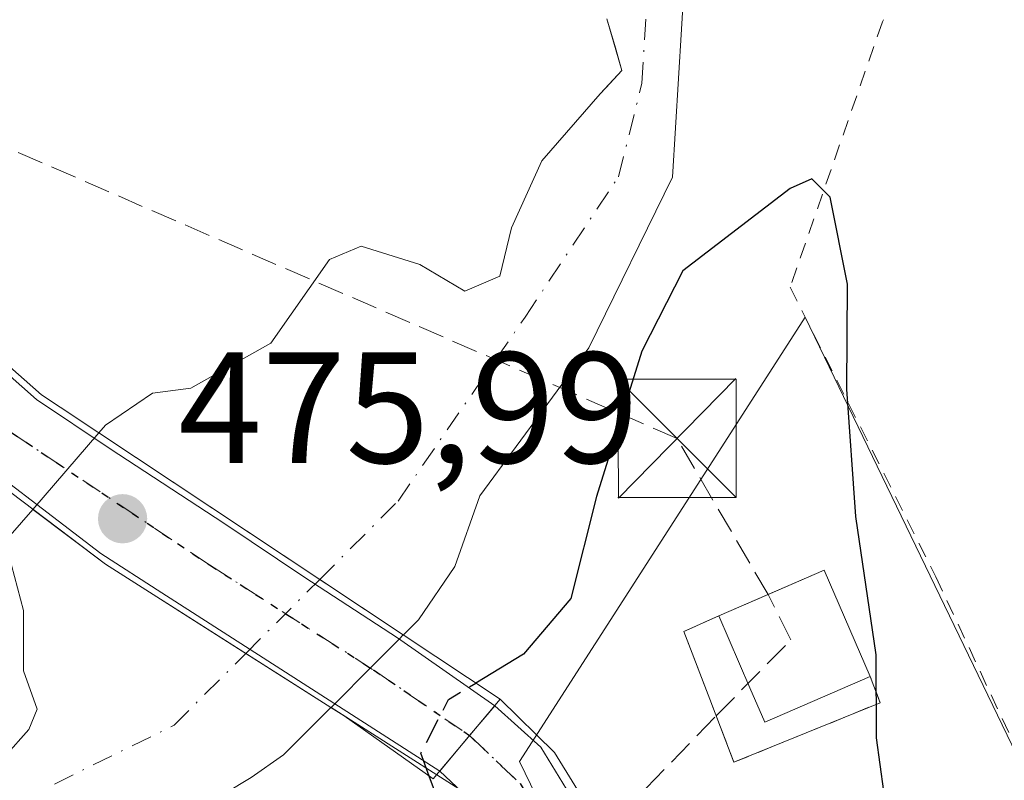
# Model space of a CAD drawing. Units: metres. Extents: x 576491 to 579932, y 4751991 to 4754344.
# Drawn here: x 579692 to 579754, y 4753075 to 4753124 of the extents above; entities that cross this region are included whole.
import ezdxf

# ---------------------------------------------------------------- set-up
doc = ezdxf.new("R2010")
doc.units = ezdxf.units.M
doc.header["$MEASUREMENT"] = 0
for name, pattern in [('DGN Style 2', [1.6480167562047852, 0.988810053722871, -0.6592067024819142]), ('DGN Style 3', [2.307223458686699, 1.648016756204785, -0.6592067024819142]), ('DGN Style 4', [2.6384748266838614, 1.318413404963828, -0.6592067024819142, 0.001648016756204785, -0.6592067024819142]), ('DGN Style 5', [1.1536117293433497, 0.4944050268614355, -0.6592067024819142])]:
    doc.linetypes.add(name, pattern=pattern)
for name, color, linetype, lineweight in [('Alambrada', 7, 'DGN Style 2', 0), ('Arbolado forestal CxS', 92, 'Continuous', 0), ('Carretera de calzada única Cxs', 7, 'Continuous', 13), ('Carretera de calzada única eje', 7, 'DGN Style 4', 0), ('Conducción de hidrocarburos lineal', 6, 'DGN Style 3', 0), ('Corriente natural Cxs', 4, 'Continuous', 13), ('Corriente natural eje', 4, 'DGN Style 4', 0), ('Cultivos leñosos CxS', 92, 'Continuous', 0), ('Curva de nivel maestra', 30, 'Continuous', 30), ('Curva de nivel maestra oculto', 30, 'DGN Style 3', 30), ('Edificación ligera Cxs', 1, 'Continuous', 0), ('Elemento construido', 1, 'Continuous', 0), ('Instalación de hidrocarburos Cxs', 135, 'Continuous', 0), ('Instalación sanitaria CxS', 9, 'Continuous', 0), ('Núcleo urbano CxS', 7, 'Continuous', 0), ('Prado CxS', 92, 'Continuous', 0), ('Puente Cxs', 1, 'Continuous', 13), ('Punto de cota en terreno', 7, 'Continuous', 0), ('Ruta', 7, 'DGN Style 5', 30), ('Rótulo de punto de cota en construcción', 7, 'Continuous', 0), ('Suelo desnudo CxS', 253, 'Continuous', 0), ('Torre de tendido puntual', 7, 'Continuous', 0), ('Valla', 7, 'DGN Style 2', 0)]:
    doc.layers.add(name, color=color, linetype=linetype, lineweight=lineweight)
doc.styles.add('Style-Arial', font='txt')

# ---------------------------------------------------------------- blocks, each defined once
blk = doc.blocks.new('*U18')
at = {"layer": 'Arbolado forestal CxS', "color": 92, "linetype": 'Continuous', "lineweight": 0}
for points in [[(579728.8005999997, 4753123.627900001, 470.5301999999938), (579729.3346999995, 4753121.7882, 470.5469000000012), (579729.7531000003, 4753120.347100001, 470.511599999998), (579728.7423, 4753119.258500001, 470.4949999999953), (579728.3772999998, 4753118.8654, 470.4955000000046), (579724.6732000001, 4753114.631999999, 470.6374999999971), (579722.7681999998, 4753110.398700001, 470.7139000000025), (579722.0273000002, 4753107.329600001, 470.6684999999998), (579719.8047000002, 4753106.3771, 470.6322999999975), (579716.9473000001, 4753108.070400001, 470.8634000000021), (579713.2430999996, 4753109.2346, 470.9138999999996), (579711.2323000003, 4753108.387900001, 470.9504000000015), (579707.5279999999, 4753103.096200001, 471.0160999999935), (579702.448, 4753100.238700001, 470.8726000000024), (579700.0138999998, 4753099.921200001, 470.9328999999998), (579697.0504999999, 4753097.910399999, 470.985799999995), (579696.6300999997, 4753097.423599999, 470.9918999999937), (579692.4409999996, 4753092.573000001, 471.0543999999937), (579691.0180000003, 4753090.9254, 471.3907000000036)], [(579690.9123000001, 4753089.7612, 471.4391999999935), (579691.8646999998, 4753086.162799999, 471.2035000000033), (579691.8646999998, 4753082.352800001, 471.0166000000027), (579692.7114000004, 4753079.9187, 470.7421999999933), (579692.1821999997, 4753078.648600001, 470.6913000000059), (579690.7006000001, 4753076.9553, 470.6379000000015)]]:
    blk.add_polyline3d(points, dxfattribs=at)
blk = doc.blocks.new('*U22')
at = {"layer": 'Prado CxS', "color": 92, "linetype": 'Continuous', "lineweight": 0}
blk.add_polyline3d([(579759.3201000001, 4753067.5801, 474.607600000003), (579741.3475000003, 4753104.7424, 475.2780999999959), (579732.8400999998, 4753091.5097, 475.4373000000051), (579723.2670999998, 4753076.618899999, 475.584799999997), (579724.3255000003, 4753074.452099999, 475.7293000000063), (579722.7975000005, 4753072.7271, 475.7263999999996), (579711.3300999999, 4753080.040100001, 470.0681000000041), (579711.5608999999, 4753080.271400001, 470.0739000000031), (579713.8230999997, 4753082.5385, 470.0668000000006), (579715.6463000001, 4753084.365700001, 470.0255999999936), (579715.9061000004, 4753084.6261, 470.0216999999975), (579715.9101, 4753084.630100001, 470.0215999999928), (579716.8601000002, 4753085.5801, 470.0114999999933), (579719.1700999998, 4753088.950099999, 470.034799999994), (579720.7630000003, 4753093.422700001, 469.9904999999999), (579727.6463000001, 4753102.794600001, 470.5228999999963), (579732.9519999997, 4753113.5954, 470.9533999999985), (579733.7100000001, 4753126.101600001, 471.1230000000069), (579734.7763, 4753133.672499999, 471.4394999999931), (579754.0050999997, 4753139.350500001, 473.7761000000028)], dxfattribs=at)
blk = doc.blocks.new('*U23')
at = {"layer": 'Suelo desnudo CxS', "color": 253, "linetype": 'Continuous', "lineweight": 0}
for points in [[(579733.7100000001, 4753126.101600001, 471.1230000000069), (579732.9519999997, 4753113.5954, 470.9533999999985), (579727.6463000001, 4753102.794600001, 470.5228999999963), (579720.7630000003, 4753093.422700001, 469.9904999999999), (579719.1700999998, 4753088.950099999, 470.034799999994), (579716.8601000002, 4753085.5801, 470.0114999999933), (579715.9101, 4753084.630100001, 470.0215999999928), (579715.9061000004, 4753084.6261, 470.0216999999975), (579715.6463000001, 4753084.365700001, 470.0255999999936), (579713.8230999997, 4753082.5385, 470.0668000000006), (579711.5608999999, 4753080.271400001, 470.0739000000031), (579711.3300999999, 4753080.040100001, 470.0681000000041), (579711.3262999998, 4753080.0363, 470.0679999999993), (579708.3300999999, 4753077.030099999, 469.9606000000058), (579706.2801000001, 4753075.610099999, 469.9339000000036), (579690.5401, 4753066.130100001, 470.0179000000062), (579683.7701000003, 4753062.9901, 470.1331999999966), (579678.9600999998, 4753061.5101, 469.9680999999982), (579674.0502000004, 4753060.5001, 470.004700000005), (579673.8800999997, 4753060.4801, 470.0069999999978), (579663.3701, 4753059.380100001, 470.3387999999978), (579655.9600999998, 4753059.370100001, 470.7580000000017)], [(579690.7006000001, 4753076.9553, 470.6379000000015), (579692.1821999997, 4753078.648600001, 470.6913000000059), (579692.7114000004, 4753079.9187, 470.7421999999933), (579691.8646999998, 4753082.352800001, 471.0166000000027), (579691.8646999998, 4753086.162799999, 471.2035000000033), (579690.9123000001, 4753089.7612, 471.4391999999935)], [(579691.0180000003, 4753090.9254, 471.3907000000036), (579692.4409999996, 4753092.573000001, 471.0543999999937), (579696.6300999997, 4753097.423599999, 470.9918999999937), (579697.0504999999, 4753097.910399999, 470.985799999995), (579700.0138999998, 4753099.921200001, 470.9328999999998), (579702.448, 4753100.238700001, 470.8726000000024), (579707.5279999999, 4753103.096200001, 471.0160999999935), (579711.2323000003, 4753108.387900001, 470.9504000000015), (579713.2430999996, 4753109.2346, 470.9138999999996), (579716.9473000001, 4753108.070400001, 470.8634000000021), (579719.8047000002, 4753106.3771, 470.6322999999975), (579722.0273000002, 4753107.329600001, 470.6684999999998), (579722.7681999998, 4753110.398700001, 470.7139000000025), (579724.6732000001, 4753114.631999999, 470.6374999999971), (579728.3772999998, 4753118.8654, 470.4955000000046), (579728.7423, 4753119.258500001, 470.4949999999953), (579729.7531000003, 4753120.347100001, 470.511599999998), (579729.3346999995, 4753121.7882, 470.5469000000012), (579728.8005999997, 4753123.627900001, 470.5301999999938)]]:
    blk.add_polyline3d(points, dxfattribs=at)
blk = doc.blocks.new('5PATER')
at = {"layer": 'Cultivos leñosos CxS', "linetype": 'Continuous', "lineweight": 0}
h = blk.add_hatch(color=51, dxfattribs=at)
edge = h.paths.add_edge_path()
edge.add_ellipse((0, 0), major_axis=(-0.1095731443231308, -0.1110710700762829), ratio=0.9994222409660322, start_angle=0, end_angle=360)
blk = doc.blocks.new('5TTEND')
at = {"layer": 'Instalación sanitaria CxS', "color": 7, "linetype": 'Continuous', "lineweight": 0}
for p, q in [((-0.375, 0.3754), (0.375, -0.3746)), ((0.3720000000000001, 0.3784000000000001), (-0.3720000000000001, -0.3776))]:
    blk.add_line(p, q, dxfattribs=at)
at = {"layer": 'Instalación sanitaria CxS', "color": 7, "linetype": 'Continuous', "lineweight": 0, "flags": 128}
blk.add_lwpolyline([(-0.375, -0.3746), (0.375, -0.3746), (0.375, 0.3754), (-0.375, 0.3754), (-0.3720000000000001, -0.3776)], dxfattribs=at)

msp = doc.modelspace()

# ---------------------------------------------------------------- linework, layer by layer
at = {"layer": 'Alambrada', "color": 7, "linetype": 'DGN Style 2', "lineweight": 0}
msp.add_polyline3d([(579766.7301000003, 4753178.780099999, 496.1567000000068), (579763.8000999996, 4753177.2601, 495.4805000000051), (579762.2401000002, 4753174.630100001, 493.585699999996), (579761.5701000001, 4753171.670100001, 491.9781999999978), (579761.2500999998, 4753162.790100001, 489.2214999999997), (579759.6901000004, 4753150.550100001, 485.889599999995), (579754.9600999998, 4753139.5001, 478.2155999999959), (579746.2500999998, 4753123.420100001, 475.5111000000034), (579740.4001000002, 4753106.630100001, 476.0957000000053), (579749.6401000004, 4753088.300100001, 478.6429999999964), (579759.3201000001, 4753067.5801, 475.1800999999978), (579772.2100999998, 4753076.860099999, 474.2644), (579807.5301000001, 4753105.020099999, 474.0703999999969), (579834.4401000004, 4753127.9101, 474.2338000000018)], dxfattribs=at)
at = {"layer": 'Arbolado forestal CxS', "color": 92, "linetype": 'Continuous', "lineweight": 0}
for points in [[(579728.8005999997, 4753123.627900001, 470.5301999999938), (579729.3346999995, 4753121.7882, 470.5469000000012), (579729.7531000003, 4753120.347100001, 470.511599999998), (579728.7423, 4753119.258500001, 470.4949999999953), (579728.3772999998, 4753118.8654, 470.4955000000046), (579724.6732000001, 4753114.631999999, 470.6374999999971), (579722.7681999998, 4753110.398700001, 470.7139000000025), (579722.0273000002, 4753107.329600001, 470.6684999999998), (579719.8047000002, 4753106.3771, 470.6322999999975), (579716.9473000001, 4753108.070400001, 470.8634000000021), (579713.2430999996, 4753109.2346, 470.9138999999996), (579711.2323000003, 4753108.387900001, 470.9504000000015), (579707.5279999999, 4753103.096200001, 471.0160999999935), (579702.448, 4753100.238700001, 470.8726000000024), (579700.0138999998, 4753099.921200001, 470.9328999999998), (579697.0504999999, 4753097.910399999, 470.985799999995), (579696.6300999997, 4753097.423599999, 470.9918999999937), (579692.4409999996, 4753092.573000001, 471.0543999999937), (579691.0180000003, 4753090.9254, 471.3907000000036)], [(579690.9123000001, 4753089.7612, 471.4391999999935), (579691.8646999998, 4753086.162799999, 471.2035000000033), (579691.8646999998, 4753082.352800001, 471.0166000000027), (579692.7114000004, 4753079.9187, 470.7421999999933), (579692.1821999997, 4753078.648600001, 470.6913000000059), (579690.7006000001, 4753076.9553, 470.6379000000015)]]:
    msp.add_polyline3d(points, dxfattribs=at)
at = {"layer": 'Carretera de calzada única Cxs', "color": 7, "linetype": 'Continuous', "lineweight": 13, "extrusion": (0.7652513442528305, -0.6437315962564012, 0.0001100019161627174), "elevation": -2616075.006798258, "flags": 128}
msp.add_lwpolyline([(4010480.753423024, 765.7201682059658), (4010483.696101155, 764.4716681984107), (4010486.160146164, 764.2772681972415)], dxfattribs=at)
msp.add_lwpolyline([(4010480.753423024, 765.7201682059658), (4010483.696101155, 764.4716681984107), (4010486.160146164, 764.2772681972415)], dxfattribs=at)
at = {"layer": 'Carretera de calzada única Cxs', "color": 7, "linetype": 'Continuous', "lineweight": 13}
msp.add_polyline3d([(579721.6933000004, 4753080.137900001, 476.5040000000009), (579720.1070999998, 4753078.2523, 476.6983999999939), (579718.2127, 4753076.000499999, 477.9468999999954), (579700.6149000004, 4753087.2993, 475.4554999999964), (579696.7521000003, 4753089.7863, 474.9995999999956), (579686.9095000001, 4753097.3005, 475.2137999999978), (579676.7626999998, 4753106.374500001, 475.1616000000067), (579679.7270999998, 4753111.2445, 480.7556000000041), (579685.9568999996, 4753105.4497, 473.7336000000069), (579692.6775000002, 4753099.5231, 475.0954000000056), (579697.3340999996, 4753096.400900001, 474.6977999999945), (579704.5307, 4753091.691299999, 473.9725000000035), (579709.6637000004, 4753088.251700001, 474.2940999999992), (579715.5374999996, 4753084.4417, 474.0731999999989)], close=True, dxfattribs=at)
for points in [[(579679.7270999998, 4753111.2445, 480.7556000000041), (579685.9568999996, 4753105.4497, 473.7336000000069), (579692.6775000002, 4753099.5231, 475.0954000000056), (579697.3340999996, 4753096.400900001, 474.6977999999945), (579704.5307, 4753091.691299999, 473.9725000000035), (579709.6637000004, 4753088.251700001, 474.2940999999992), (579715.5374999996, 4753084.4417, 474.0731999999989), (579721.6933000004, 4753080.137900001, 476.5040000000009)], [(579718.2127, 4753076.000499999, 477.9468999999954), (579700.6149000004, 4753087.2993, 475.4554999999964), (579696.7521000003, 4753089.7863, 474.9995999999956), (579686.9095000001, 4753097.3005, 475.2137999999978), (579676.7626999998, 4753106.374500001, 475.1616000000067)], [(579759.7521000003, 4752998.2575, 475.267200000002), (579752.2909000004, 4753012.0689, 475.1034999999974), (579744.6706999998, 4753028.1819, 475.0210999999982), (579730.4627, 4753056.6777, 475.1024000000034), (579723.0806999998, 4753070.3301, 476.4524999999995), (579719.2707000002, 4753075.013300001, 478.0408000000025), (579718.2127, 4753076.000499999, 477.9468999999954), (579720.1070999998, 4753078.2523, 476.6983999999939), (579721.6933000004, 4753080.137900001, 476.5040000000009), (579724.6152999997, 4753077.526900001, 477.4741999999969), (579726.9436999997, 4753073.7169, 476.6719000000012), (579732.8702999996, 4753063.133500001, 475.5757000000012), (579738.9605, 4753053.0715, 475.267200000002), (579742.6070999998, 4753047.046900001, 475.2005000000063), (579758.3762999997, 4753013.603499999, 475.2103000000062)], [(579721.6933000004, 4753080.137900001, 476.5040000000009), (579724.6152999997, 4753077.526900001, 477.4741999999969), (579726.9436999997, 4753073.7169, 476.6719000000012), (579732.8702999996, 4753063.133500001, 475.5757000000012), (579738.9605, 4753053.0715, 475.267200000002)], [(579538.5047000004, 4752853.9529, 476.0158999999985), (579610.9301000005, 4752869.9101, 475.3847999999998), (579623.8101000004, 4752873.7501, 475.3267999999953), (579640.9301000005, 4752880.3101, 475.2743999999948), (579659.8901000004, 4752889.9901, 475.4499000000069), (579669.4501, 4752895.590100001, 475.4352000000072), (579710.5701000001, 4752924.470100001, 475.4266999999964), (579725.8501000004, 4752934.630100001, 475.2109000000055), (579736.0188999996, 4752940.551899999, 475.2740000000049), (579753.4020999996, 4752949.362500001, 475.6189000000013), (579759.5932999998, 4752951.9025, 475.3917999999976), (579766.5783000002, 4752957.061899999, 475.309500000003), (579769.5038999999, 4752961.030099999, 475.5700999999972), (579770.0708999997, 4752963.411900001, 475.8356000000058), (579769.4358999999, 4752968.094900001, 477.2247999999963), (579766.7370999996, 4752979.2075, 475.4939000000013), (579763.1653000005, 4752990.478700001, 475.2158999999957), (579759.7521000003, 4752998.2575, 475.267200000002), (579752.2909000004, 4753012.0689, 475.1034999999974), (579744.6706999998, 4753028.1819, 475.0210999999982), (579730.4627, 4753056.6777, 475.1024000000034), (579723.0806999998, 4753070.3301, 476.4524999999995), (579719.2707000002, 4753075.013300001, 478.0408000000025), (579718.2127, 4753076.000499999, 477.9468999999954)]]:
    msp.add_polyline3d(points, dxfattribs=at)
at = {"layer": 'Carretera de calzada única eje', "color": 7, "linetype": 'DGN Style 4', "lineweight": 0}
for points in [[(579678.1766999997, 4753108.6973, 477.3669999999984), (579691.0591000002, 4753097.458900001, 476.0525999999954), (579703.6322999997, 4753089.0557, 475.6382000000012), (579714.0251000002, 4753082.409299999, 475.9563999999955), (579720.1070999998, 4753078.2523, 476.6983999999939)], [(579720.1070999998, 4753078.2523, 476.6983999999939), (579723.3031000001, 4753075.221100001, 476.698000000004), (579729.8646999998, 4753064.002699999, 475.6198000000004), (579738.1564999997, 4753048.496900001, 475.2146000000066)]]:
    msp.add_polyline3d(points, dxfattribs=at)
at = {"layer": 'Conducción de hidrocarburos lineal', "color": 6, "linetype": 'DGN Style 3', "lineweight": 0, "extrusion": (-0.149457403143926, 0.296935169316586, 0.9431288299423386), "elevation": 1325162.37272046, "flags": 128}
msp.add_lwpolyline([(-2654801.71180128, -3758175.388565572), (-2654801.71180128, -3758178.789307589)], dxfattribs=at)
at = {"layer": 'Conducción de hidrocarburos lineal', "color": 6, "linetype": 'DGN Style 3', "lineweight": 0, "extrusion": (0.08457553029531502, 0.08609593298250434, 0.9926905207561613), "elevation": 458727.76238386, "flags": 128}
msp.add_lwpolyline([(2917291.671388221, -3769195.749859652), (2917291.671388221, -3769202.546739073)], dxfattribs=at)
at = {"layer": 'Conducción de hidrocarburos lineal', "color": 6, "linetype": 'DGN Style 3', "lineweight": 0}
for points in [[(579739.0040999996, 4753087.177300001, 477.0430000000051), (579733.2446999997, 4753097.0613, 476.7458000000043), (579681.3909999998, 4753119.555000001, 492.5203000000038), (579653.6699999999, 4753159.509, 475.3794999999955), (579641.2659999998, 4753155.744999999, 480.5782000000036)], [(579253.9900000002, 4752445.550000001, 483.2125999999989), (579184.7300000004, 4752578.359999999, 481.4434999999939), (579319.8499999996, 4752669.99, 479.959600000002), (579323.3991, 4752682.9604, 479.9458000000013), (579344.4699999997, 4752791.41, 478.5991999999969), (579464.3317999998, 4752819.146299999, 477.1175999999978), (579531.1100000005, 4752833.789999999, 476.3665000000037), (579590.9165000003, 4752851.7338, 475.2062000000006), (579663.5099999999, 4752873.930000001, 475.2329000000027), (579719.6900000004, 4752912.350000001, 475.0225000000065), (579769.3315000003, 4752929.375600001, 476.3396999999969), (579775.1595000001, 4752943.765500001, 477.297000000006), (579774.1012000004, 4752973.610500001, 475.4477999999945), (579728.0636, 4753071.612400001, 476.2504999999946), (579735.7177999998, 4753079.499100001, 478.9937999999966)]]:
    msp.add_polyline3d(points, dxfattribs=at)
at = {"layer": 'Corriente natural Cxs', "color": 4, "linetype": 'Continuous', "lineweight": 13, "extrusion": (0.00637356847222302, 0.007380017478918115, 0.9999524553532236), "elevation": 39243.64773708441, "flags": 128}
msp.add_lwpolyline([(579677.6636179778, 4752932.389374716), (579681.8530312458, 4752937.240106814)], dxfattribs=at)
at = {"layer": 'Corriente natural Cxs', "color": 4, "linetype": 'Continuous', "lineweight": 13, "extrusion": (-0.5531038183060129, -0.833112326977616, 0.0001296659217000267), "elevation": -4280496.413426013, "flags": 128}
msp.add_lwpolyline([(-2145980.805951066, 1025.056221397354), (-2145980.813162156, 1025.05592139915), (-2145987.156697603, 1024.850821395636), (-2146003.943370591, 1026.026421405506)], dxfattribs=at)
msp.add_lwpolyline([(-2145980.805951066, 1025.056221397354), (-2145980.813162156, 1025.05592139915), (-2145987.156697603, 1024.850821395636), (-2146003.943370591, 1026.026421405506)], dxfattribs=at)
at = {"layer": 'Corriente natural Cxs', "color": 4, "linetype": 'Continuous', "lineweight": 13, "extrusion": (-0.7078690129220812, 0.7063420895434278, 0.001520882685463601), "elevation": 2946941.515194027, "flags": 128}
msp.add_lwpolyline([(-3774043.431911294, -4011.935265512879), (-3774043.064074104, -4011.931365476161), (-3774040.482849959, -4011.890165460715), (-3774037.280149342, -4011.883065458476), (-3774036.953395107, -4011.888865450616), (-3774036.948021098, -4011.888965459329)], dxfattribs=at)
at = {"layer": 'Corriente natural Cxs', "color": 4, "linetype": 'Continuous', "lineweight": 13}
for points in [[(579743.6101000002, 4753183.4301, 470.446100000001), (579741.3201000001, 4753177.2601, 470.359500000006), (579738.3800999997, 4753167.710100001, 470.3190000000032), (579735.9751000004, 4753158.8101, 470.4326000000001), (579735.6047999999, 4753139.555199999, 471.3031999999948), (579733.7100000001, 4753126.101600001, 471.1230000000069), (579732.9519999997, 4753113.5954, 470.9533999999985), (579727.6463000001, 4753102.794600001, 470.5228999999963), (579720.7630000003, 4753093.422700001, 469.9904999999999), (579719.1700999998, 4753088.950099999, 470.034799999994), (579716.8601000002, 4753085.5801, 470.0114999999933), (579715.9101, 4753084.630100001, 470.0215999999928), (579715.9061000004, 4753084.6261, 470.0216999999975)], [(579733.7100000001, 4753126.101600001, 471.1230000000069), (579732.9519999997, 4753113.5954, 470.9533999999985), (579727.6463000001, 4753102.794600001, 470.5228999999963), (579720.7630000003, 4753093.422700001, 469.9904999999999), (579719.1700999998, 4753088.950099999, 470.034799999994), (579716.8601000002, 4753085.5801, 470.0114999999933), (579715.9101, 4753084.630100001, 470.0215999999928), (579715.9061000004, 4753084.6261, 470.0216999999975), (579715.9001000002, 4753084.630100001, 470.0213999999978), (579710.6151999999, 4753088.138699999, 469.8163000000059), (579696.6300999997, 4753097.423599999, 470.9918999999937), (579697.0504999999, 4753097.910399999, 470.985799999995), (579700.0138999998, 4753099.921200001, 470.9328999999998), (579702.448, 4753100.238700001, 470.8726000000024), (579707.5279999999, 4753103.096200001, 471.0160999999935), (579711.2323000003, 4753108.387900001, 470.9504000000015), (579713.2430999996, 4753109.2346, 470.9138999999996), (579716.9473000001, 4753108.070400001, 470.8634000000021), (579719.8047000002, 4753106.3771, 470.6322999999975), (579722.0273000002, 4753107.329600001, 470.6684999999998), (579722.7681999998, 4753110.398700001, 470.7139000000025), (579724.6732000001, 4753114.631999999, 470.6374999999971), (579728.3772999998, 4753118.8654, 470.4955000000046), (579729.7531000003, 4753120.347100001, 470.511599999998), (579728.8005999997, 4753123.627900001, 470.5301999999938)], [(579696.6300999997, 4753097.423599999, 470.9918999999937), (579697.0504999999, 4753097.910399999, 470.985799999995), (579700.0138999998, 4753099.921200001, 470.9328999999998), (579702.448, 4753100.238700001, 470.8726000000024), (579707.5279999999, 4753103.096200001, 471.0160999999935), (579711.2323000003, 4753108.387900001, 470.9504000000015), (579713.2430999996, 4753109.2346, 470.9138999999996), (579716.9473000001, 4753108.070400001, 470.8634000000021), (579719.8047000002, 4753106.3771, 470.6322999999975), (579722.0273000002, 4753107.329600001, 470.6684999999998), (579722.7681999998, 4753110.398700001, 470.7139000000025), (579724.6732000001, 4753114.631999999, 470.6374999999971), (579728.3772999998, 4753118.8654, 470.4955000000046), (579729.7531000003, 4753120.347100001, 470.511599999998), (579728.8005999997, 4753123.627900001, 470.5301999999938)], [(579571.2620000001, 4753099.8181, 473.007700000002), (579575.8901000004, 4753099.7501, 472.7437000000064), (579580.8400999998, 4753099.0801, 472.4921999999933), (579586.2401000002, 4753097.520099999, 472.8954999999987), (579591.5701000001, 4753095.4301, 472.7387000000017), (579609.6300999997, 4753090.880100001, 472.729800000001), (579626.7901, 4753088.030099999, 472.5182999999961), (579645.1801000005, 4753085.420100001, 472.7065000000002), (579653.4471000005, 4753080.236199999, 471.1484000000055), (579664.8771000003, 4753075.367799999, 470.9612000000052), (579673.7671999997, 4753072.721999999, 470.7540000000009), (579680.9638999999, 4753072.721999999, 470.5633999999991), (579686.3613999998, 4753074.5211, 470.5920999999944), (579690.7006000001, 4753076.9553, 470.6379000000015), (579692.1821999997, 4753078.648600001, 470.6913000000059), (579692.7114000004, 4753079.9187, 470.7421999999933), (579691.8646999998, 4753082.352800001, 471.0166000000027), (579691.8646999998, 4753086.162799999, 471.2035000000033), (579690.9123000001, 4753089.7612, 471.4391999999935), (579691.0180000003, 4753090.9254, 471.3907000000036), (579692.4409999996, 4753092.573000001, 471.0543999999937)], [(579691.0180000003, 4753090.9254, 471.3907000000036), (579692.4409999996, 4753092.573000001, 471.0543999999937), (579697.0401, 4753089.110099999, 470.3188999999985), (579705.9362000005, 4753083.4597, 469.9152999999933), (579711.3201000001, 4753080.040100001, 470.0675999999949), (579711.3262999998, 4753080.0363, 470.0679999999993), (579708.3300999999, 4753077.030099999, 469.9606000000058), (579706.2801000001, 4753075.610099999, 469.9339000000036), (579690.5401, 4753066.130100001, 470.0179000000062)], [(579692.4409999996, 4753092.573000001, 471.0543999999937), (579697.0401, 4753089.110099999, 470.3188999999985), (579705.9362000005, 4753083.4597, 469.9152999999933), (579711.3201000001, 4753080.040100001, 470.0675999999949), (579711.3262999998, 4753080.0363, 470.0679999999993)], [(579692.4409999996, 4753092.573000001, 471.0543999999937), (579697.0401, 4753089.110099999, 470.3188999999985), (579705.9362000005, 4753083.4597, 469.9152999999933), (579711.3201000001, 4753080.040100001, 470.0675999999949), (579711.3262999998, 4753080.0363, 470.0679999999993)], [(579690.7006000001, 4753076.9553, 470.6379000000015), (579692.1821999997, 4753078.648600001, 470.6913000000059), (579692.7114000004, 4753079.9187, 470.7421999999933), (579691.8646999998, 4753082.352800001, 471.0166000000027), (579691.8646999998, 4753086.162799999, 471.2035000000033), (579690.9123000001, 4753089.7612, 471.4391999999935)], [(579711.3262999998, 4753080.0363, 470.0679999999993), (579708.3300999999, 4753077.030099999, 469.9606000000058), (579706.2801000001, 4753075.610099999, 469.9339000000036), (579690.5401, 4753066.130100001, 470.0179000000062), (579683.7701000003, 4753062.9901, 470.1331999999966), (579678.9600999998, 4753061.5101, 469.9680999999982), (579674.0502000004, 4753060.5001, 470.004700000005), (579673.8800999997, 4753060.4801, 470.0069999999978), (579663.3701, 4753059.380100001, 470.3387999999978), (579655.9600999998, 4753059.370100001, 470.7580000000017), (579645.1700999998, 4753060.4301, 470.7302999999956), (579635.3701, 4753062.390100001, 470.4627000000037), (579611.5201000003, 4753070.120100001, 470.5561000000016), (579586.7301000003, 4753076.1501, 470.9835000000021), (579575.5301000001, 4753079.590100001, 470.7715999999928), (579567.6283999998, 4753079.9287, 471.5084000000061)]]:
    msp.add_polyline3d(points, dxfattribs=at)
msp.add_polyline3d([(579715.9061000004, 4753084.6261, 470.0216999999975), (579715.6463000001, 4753084.365700001, 470.0255999999936), (579713.8230999997, 4753082.5385, 470.0668000000006), (579711.5608999999, 4753080.271400001, 470.0739000000031), (579711.3300999999, 4753080.040100001, 470.0681000000041), (579711.3262999998, 4753080.0363, 470.0679999999993), (579711.3201000001, 4753080.040100001, 470.0675999999949), (579705.9362000005, 4753083.4597, 469.9152999999933), (579697.0401, 4753089.110099999, 470.3188999999985), (579692.4409999996, 4753092.573000001, 471.0543999999937), (579696.6300999997, 4753097.423599999, 470.9918999999937), (579710.6151999999, 4753088.138699999, 469.8163000000059), (579715.9001000002, 4753084.630100001, 470.0213999999978)], close=True, dxfattribs=at)
at = {"layer": 'Corriente natural eje', "color": 4, "linetype": 'DGN Style 4', "lineweight": 0, "extrusion": (0.01057799977065274, 0.01057799977173074, 0.9998880996599976), "elevation": 56880.10772821154, "flags": 128}
msp.add_lwpolyline([(579668.5277900258, 4752747.691535307), (579673.2075754931, 4752752.370797105)], dxfattribs=at)
at = {"layer": 'Corriente natural eje', "color": 4, "linetype": 'DGN Style 4', "lineweight": 0}
for points in [[(579710.6151999999, 4753088.138699999, 469.8163000000059), (579715.5713999998, 4753093.094900001, 469.8098000000027), (579723.6147999996, 4753104.736600001, 470.3798999999999), (579729.5414000005, 4753113.626700001, 470.5445000000037), (579731.0230999999, 4753119.553300001, 470.4741000000067), (579731.6580999997, 4753130.348300001, 470.3086000000039), (579731.8698000005, 4753147.9167, 470.228099999993), (579732.0815000003, 4753160.616699999, 470.2853999999934), (579735.2565000001, 4753174.1634, 470.070000000007), (579737.6534000002, 4753191.147700001, 469.752999999997), (579740.7801000001, 4753199.940099999, 469.834400000007), (579775.9801000003, 4753247.390100001, 470.0338999999949), (579788.1463000001, 4753258.802100001, 469.8899999999995)], [(579675.5100999996, 4753070.100099999, 470.3840999999957), (579688.9013, 4753072.774900001, 470.2621999999974), (579701.3897000002, 4753078.9132, 469.8852000000043), (579705.9362000005, 4753083.4597, 469.9152999999933)]]:
    msp.add_polyline3d(points, dxfattribs=at)
at = {"layer": 'Curva de nivel maestra', "color": 30, "linetype": 'Continuous', "lineweight": 30, "elevation": 475, "flags": 128}
for points in [[(579746.3425000003, 4753074.7312), (579745.8700000001, 4753078.110099999), (579745.8499999996, 4753083.360099999), (579744.5599999996, 4753092.120100001), (579744, 4753100.1801), (579744.04, 4753106.8201), (579742.9299999997, 4753112.340100001), (579741.7699999996, 4753113.5001), (579740.4000000004, 4753112.890100001), (579733.6100000005, 4753107.6601), (579731.0199999996, 4753102.5801), (579728.1399999997, 4753093.380100001), (579726.5199999996, 4753086.9301), (579723.5099999999, 4753083.4101), (579720.4900000002, 4753081.5801)], [(579757.0999999996, 4753034.4001), (579751.6399999997, 4753033.440099999), (579748.9199999999, 4753033.340100001), (579747.4699999997, 4753034.2401), (579745.9500000002, 4753036.140100001), (579744.1500000004, 4753035.8101), (579742.7999999998, 4753033.0801), (579742.04, 4753032.850099999), (579741.29, 4753035.3201), (579740.2699999996, 4753036.6801), (579739.8799999999, 4753038.300100001), (579739.1699999999, 4753039.9101), (579738.4100000003, 4753042.8201), (579736.9000000004, 4753045.640100001), (579734.3399999999, 4753048.7601), (579731.6799999997, 4753054.4301), (579724.9299999997, 4753064.2501), (579719.1900000004, 4753071.2401), (579717.9500000002, 4753074.600099999), (579717.5527999997, 4753075.6823), (579717.5513000004, 4753075.6865)]]:
    msp.add_lwpolyline(points, dxfattribs=at)
at = {"layer": 'Curva de nivel maestra oculto', "color": 30, "linetype": 'DGN Style 3', "lineweight": 30, "elevation": 475, "flags": 128}
msp.add_lwpolyline([(579717.5513000004, 4753075.6865), (579717.5499999998, 4753075.690099999), (579717.5484999996, 4753075.694300001), (579717.0199999996, 4753077.140100001), (579718.7699999996, 4753080.530099999), (579720.4900000002, 4753081.5801)], dxfattribs=at)
at = {"layer": 'Edificación ligera Cxs', "color": 1, "linetype": 'Continuous', "lineweight": 0, "elevation": 478.4208000000071, "flags": 128}
msp.add_lwpolyline([(579745.4801000003, 4753082.0001), (579738.8000999996, 4753079.100099999), (579737.8501000004, 4753081.270099999), (579735.8901000004, 4753085.8301), (579742.5701000001, 4753088.720100001)], close=True, dxfattribs=at)
at = {"layer": 'Edificación ligera Cxs', "color": 1, "linetype": 'Continuous', "lineweight": 0, "extrusion": (-0.01096165509275409, 0.1267212995479598, 0.9918777920482461), "elevation": 596435.90128967, "flags": 128}
msp.add_lwpolyline([(-987201.1306541923, -4647323.636438007), (-987208.0348625786, -4647325.958865126), (-987210.3549048415, -4647318.956204887)], dxfattribs=at)
at = {"layer": 'Edificación ligera Cxs', "color": 1, "linetype": 'Continuous', "lineweight": 0}
msp.add_polyline3d([(579745.4801000003, 4753082.0001, 478.0259999999981), (579738.8000999996, 4753079.100099999, 478.4208000000072), (579737.8501000004, 4753081.270099999, 478.1695999999939), (579735.8901000004, 4753085.8301, 477.4306999999972)], dxfattribs=at)
at = {"layer": 'Elemento construido', "color": 1, "linetype": 'Continuous', "lineweight": 0}
msp.add_polyline3d([(579722.0401, 4753080.550100001, 476.5296999999992), (579725.4801000003, 4753077.190099999, 477.7326999999932), (579730.8000999996, 4753068.550100001, 476.3148999999976), (579734.1601, 4753062.0701, 475.5081000000064), (579738.3201000001, 4753055.7501, 475.3555000000051), (579740.0000999998, 4753054.470100001, 475.3218000000052), (579741.4401000004, 4753054.470100001, 475.3291999999929)], dxfattribs=at)
at = {"layer": 'Instalación de hidrocarburos Cxs', "color": 135, "linetype": 'Continuous', "lineweight": 0, "extrusion": (0.08169705348377039, -0.2176845501905103, 0.9725939687559373), "elevation": -986844.0945111674, "flags": 128}
msp.add_lwpolyline([(2212868.636084467, 4130041.728898384), (2212868.636084467, 4130039.899730962)], dxfattribs=at)
at = {"layer": 'Instalación de hidrocarburos Cxs', "color": 135, "linetype": 'Continuous', "lineweight": 0}
msp.add_polyline3d([(579746.1052000001, 4753080.3345, 477.6006999999955), (579736.8448000001, 4753076.564200001, 478.8009000000021), (579735.3141999999, 4753080.550000001, 478.8000999999931), (579733.6697000006, 4753084.832400001, 477.9665999999997), (579735.8901000004, 4753085.8301, 477.4306999999972), (579739.0040999996, 4753087.177300001, 477.0430000000051), (579742.5701000001, 4753088.720100001, 477.1352999999945), (579745.4801000003, 4753082.0001, 478.0259999999981)], close=True, dxfattribs=at)
for points in [[(579735.8901000004, 4753085.8301, 477.4306999999972), (579739.0040999996, 4753087.177300001, 477.0430000000051), (579742.5701000001, 4753088.720100001, 477.1352999999945), (579745.4801000003, 4753082.0001, 478.0259999999981)], [(579746.1052000001, 4753080.3345, 477.6006999999955), (579736.8448000001, 4753076.564200001, 478.8009000000021), (579735.3141999999, 4753080.550000001, 478.8000999999931), (579733.6697000006, 4753084.832400001, 477.9665999999997), (579735.8901000004, 4753085.8301, 477.4306999999972)]]:
    msp.add_polyline3d(points, dxfattribs=at)
at = {"layer": 'Núcleo urbano CxS', "color": 7, "linetype": 'Continuous', "lineweight": 0}
for points in [[(579766.7575000003, 4752987.606699999, 475.0112999999984), (579724.3255000003, 4753074.452099999, 475.7293000000063), (579723.2670999998, 4753076.618899999, 475.584799999997), (579732.8400999998, 4753091.5097, 475.4373000000051), (579741.3475000003, 4753104.7424, 475.2780999999959), (579759.3201000001, 4753067.5801, 474.607600000003)], [(579806.6901000004, 4753093.4101, 473.977899999998), (579786.9600999998, 4753078.2301, 474.1570000000065), (579766.8459999999, 4753062.892300001, 474.5731999999989), (579764.7333000004, 4753061.281300001, 474.6907000000065), (579763.2193999998, 4753062.861500001, 474.6325999999972), (579759.3201000001, 4753067.5801, 474.607600000003), (579741.3475000003, 4753104.7424, 475.2780999999959), (579732.8400999998, 4753091.5097, 475.4373000000051), (579723.2670999998, 4753076.618899999, 475.584799999997), (579724.3255000003, 4753074.452099999, 475.7293000000063)]]:
    msp.add_polyline3d(points, dxfattribs=at)
at = {"layer": 'Prado CxS', "color": 92, "linetype": 'Continuous', "lineweight": 0, "extrusion": (-0.2912345321167709, 0.2564252732040477, 0.9216444686347091), "elevation": 1050411.125523131, "flags": 128}
msp.add_lwpolyline([(-3950447.997069591, -2493678.488625475), (-3950450.08639711, -2493663.906708551), (-3950452.390819284, -2493663.899235005)], dxfattribs=at)
at = {"layer": 'Prado CxS', "color": 92, "linetype": 'Continuous', "lineweight": 0}
for points in [[(579734.7763, 4753133.672499999, 471.4394999999931), (579733.7100000001, 4753126.101600001, 471.1230000000069), (579732.9519999997, 4753113.5954, 470.9533999999985), (579727.6463000001, 4753102.794600001, 470.5228999999963), (579720.7630000003, 4753093.422700001, 469.9904999999999), (579719.1700999998, 4753088.950099999, 470.034799999994), (579716.8601000002, 4753085.5801, 470.0114999999933), (579715.9101, 4753084.630100001, 470.0215999999928), (579715.9061000004, 4753084.6261, 470.0216999999975), (579715.6463000001, 4753084.365700001, 470.0255999999936), (579713.8230999997, 4753082.5385, 470.0668000000006), (579711.5608999999, 4753080.271400001, 470.0739000000031), (579711.3300999999, 4753080.040100001, 470.0681000000041)], [(579806.6901000004, 4753093.4101, 473.977899999998), (579786.9600999998, 4753078.2301, 474.1570000000065), (579766.8459999999, 4753062.892300001, 474.5731999999989), (579764.7333000004, 4753061.281300001, 474.6907000000065), (579763.2193999998, 4753062.861500001, 474.6325999999972), (579759.3201000001, 4753067.5801, 474.607600000003), (579741.3475000003, 4753104.7424, 475.2780999999959), (579732.8400999998, 4753091.5097, 475.4373000000051), (579723.2670999998, 4753076.618899999, 475.584799999997), (579724.3255000003, 4753074.452099999, 475.7293000000063)], [(579596.1158999996, 4753073.8671, 470.883799999996), (579611.5201000003, 4753070.120100001, 470.5561000000016), (579635.3701, 4753062.390100001, 470.4627000000037), (579645.1700999998, 4753060.4301, 470.7302999999956), (579655.9600999998, 4753059.370100001, 470.7580000000017), (579663.3701, 4753059.380100001, 470.3387999999978), (579673.8800999997, 4753060.4801, 470.0069999999978), (579674.0502000004, 4753060.5001, 470.004700000005), (579678.9600999998, 4753061.5101, 469.9680999999982), (579683.7701000003, 4753062.9901, 470.1331999999966), (579690.5401, 4753066.130100001, 470.0179000000062), (579706.2801000001, 4753075.610099999, 469.9339000000036), (579708.3300999999, 4753077.030099999, 469.9606000000058), (579711.3262999998, 4753080.0363, 470.0679999999993), (579711.3300999999, 4753080.040100001, 470.0681000000041)], [(579655.9600999998, 4753059.370100001, 470.7580000000017), (579663.3701, 4753059.380100001, 470.3387999999978), (579673.8800999997, 4753060.4801, 470.0069999999978), (579674.0502000004, 4753060.5001, 470.004700000005), (579678.9600999998, 4753061.5101, 469.9680999999982), (579683.7701000003, 4753062.9901, 470.1331999999966), (579690.5401, 4753066.130100001, 470.0179000000062), (579706.2801000001, 4753075.610099999, 469.9339000000036), (579708.3300999999, 4753077.030099999, 469.9606000000058), (579711.3262999998, 4753080.0363, 470.0679999999993), (579711.3300999999, 4753080.040100001, 470.0681000000041), (579722.7975000005, 4753072.7271, 475.7263999999996), (579724.3255000003, 4753074.452099999, 475.7293000000063), (579766.7575000003, 4752987.606699999, 475.0112999999984), (579769.7402999997, 4752981.501700001, 475.0853999999963), (579772.4029000001, 4752970.786699999, 475.1769999999961), (579774.2253000002, 4752959.6821, 475.3773999999976), (579769.5504999999, 4752949.5261, 475.5531000000047), (579769.3169, 4752949.0187, 475.5605999999971), (579766.7669000002, 4752943.478900001, 475.5910000000004), (579761.9703000002, 4752933.455900001, 474.9961999999941)]]:
    msp.add_polyline3d(points, dxfattribs=at)
at = {"layer": 'Puente Cxs', "color": 1, "linetype": 'Continuous', "lineweight": 13}
msp.add_polyline3d([(579722.0401, 4753080.550100001, 476.5296999999992), (579717.8000999996, 4753075.5101, 478.3990999999951), (579712.1601, 4753079.5101, 475.7638000000007), (579711.3201000001, 4753080.040100001, 475.5642999999982), (579697.0401, 4753089.110099999, 474.7648999999947), (579690.2401000002, 4753094.2301, 475.6000000000058), (579686.3201000001, 4753097.190099999, 474.9621000000043), (579676.4801000003, 4753105.9101, 475.1193999999959), (579679.8400999998, 4753111.4301, 480.9483999999939), (579693.0000999998, 4753099.8301, 474.843200000003), (579694.1801000005, 4753099.050100001, 474.8837000000058), (579715.9001000002, 4753084.630100001, 473.8078999999998)], close=True, dxfattribs=at)
msp.add_polyline3d([(579722.0401, 4753080.550100001, 476.5296999999992), (579717.8000999996, 4753075.5101, 478.3990999999951), (579712.1601, 4753079.5101, 475.7638000000007), (579711.3201000001, 4753080.040100001, 475.5642999999982), (579697.0401, 4753089.110099999, 474.7648999999947), (579690.2401000002, 4753094.2301, 475.6000000000058), (579686.3201000001, 4753097.190099999, 474.9621000000043), (579676.4801000003, 4753105.9101, 475.1193999999959), (579679.8400999998, 4753111.4301, 480.9483999999939), (579693.0000999998, 4753099.8301, 474.843200000003), (579694.1801000005, 4753099.050100001, 474.8837000000058), (579715.9001000002, 4753084.630100001, 473.8078999999998), (579722.0401, 4753080.550100001, 476.5296999999992)], dxfattribs=at)
at = {"layer": 'Ruta', "color": 7, "linetype": 'DGN Style 5', "lineweight": 30}
msp.add_polyline3d([(579658.2500999998, 4753131.0701, 481.8147999999928), (579660.6901000004, 4753126.7501, 484.5605999999971), (579663.6325000003, 4753121.022700001, 483.5659000000014), (579665.9101, 4753117.3101, 483.9176000000007), (579668.0651000004, 4753114.595100001, 481.8141000000033), (579678.1766999997, 4753108.6973, 477.3669999999984), (579691.0591000002, 4753097.458900001, 476.0525999999954), (579703.6322999997, 4753089.0557, 475.6382000000012), (579714.0251000002, 4753082.409299999, 475.9563999999955), (579720.1070999998, 4753078.2523, 476.6983999999939), (579723.3031000001, 4753075.221100001, 476.698000000004), (579729.8646999998, 4753064.002699999, 475.6198000000004), (579738.1564999997, 4753048.496900001, 475.2146000000066), (579740.4480999997, 4753044.2117, 475.1953999999969), (579751.5604999998, 4753021.880899999, 475.0436999999947), (579755.7938999999, 4753011.6151, 475.1116000000038)], dxfattribs=at)
at = {"layer": 'Suelo desnudo CxS', "color": 253, "linetype": 'Continuous', "lineweight": 0}
for points in [[(579734.7763, 4753133.672499999, 471.4394999999931), (579733.7100000001, 4753126.101600001, 471.1230000000069), (579732.9519999997, 4753113.5954, 470.9533999999985), (579727.6463000001, 4753102.794600001, 470.5228999999963), (579720.7630000003, 4753093.422700001, 469.9904999999999), (579719.1700999998, 4753088.950099999, 470.034799999994), (579716.8601000002, 4753085.5801, 470.0114999999933), (579715.9101, 4753084.630100001, 470.0215999999928), (579715.9061000004, 4753084.6261, 470.0216999999975), (579715.6463000001, 4753084.365700001, 470.0255999999936), (579713.8230999997, 4753082.5385, 470.0668000000006), (579711.5608999999, 4753080.271400001, 470.0739000000031), (579711.3300999999, 4753080.040100001, 470.0681000000041)], [(579728.8005999997, 4753123.627900001, 470.5301999999938), (579729.3346999995, 4753121.7882, 470.5469000000012), (579729.7531000003, 4753120.347100001, 470.511599999998), (579728.7423, 4753119.258500001, 470.4949999999953), (579728.3772999998, 4753118.8654, 470.4955000000046), (579724.6732000001, 4753114.631999999, 470.6374999999971), (579722.7681999998, 4753110.398700001, 470.7139000000025), (579722.0273000002, 4753107.329600001, 470.6684999999998), (579719.8047000002, 4753106.3771, 470.6322999999975), (579716.9473000001, 4753108.070400001, 470.8634000000021), (579713.2430999996, 4753109.2346, 470.9138999999996), (579711.2323000003, 4753108.387900001, 470.9504000000015), (579707.5279999999, 4753103.096200001, 471.0160999999935), (579702.448, 4753100.238700001, 470.8726000000024), (579700.0138999998, 4753099.921200001, 470.9328999999998), (579697.0504999999, 4753097.910399999, 470.985799999995), (579696.6300999997, 4753097.423599999, 470.9918999999937), (579692.4409999996, 4753092.573000001, 471.0543999999937), (579691.0180000003, 4753090.9254, 471.3907000000036)], [(579690.9123000001, 4753089.7612, 471.4391999999935), (579691.8646999998, 4753086.162799999, 471.2035000000033), (579691.8646999998, 4753082.352800001, 471.0166000000027), (579692.7114000004, 4753079.9187, 470.7421999999933), (579692.1821999997, 4753078.648600001, 470.6913000000059), (579690.7006000001, 4753076.9553, 470.6379000000015)], [(579596.1158999996, 4753073.8671, 470.883799999996), (579611.5201000003, 4753070.120100001, 470.5561000000016), (579635.3701, 4753062.390100001, 470.4627000000037), (579645.1700999998, 4753060.4301, 470.7302999999956), (579655.9600999998, 4753059.370100001, 470.7580000000017), (579663.3701, 4753059.380100001, 470.3387999999978), (579673.8800999997, 4753060.4801, 470.0069999999978), (579674.0502000004, 4753060.5001, 470.004700000005), (579678.9600999998, 4753061.5101, 469.9680999999982), (579683.7701000003, 4753062.9901, 470.1331999999966), (579690.5401, 4753066.130100001, 470.0179000000062), (579706.2801000001, 4753075.610099999, 469.9339000000036), (579708.3300999999, 4753077.030099999, 469.9606000000058), (579711.3262999998, 4753080.0363, 470.0679999999993), (579711.3300999999, 4753080.040100001, 470.0681000000041)]]:
    msp.add_polyline3d(points, dxfattribs=at)
at = {"layer": 'Valla', "color": 7, "linetype": 'DGN Style 2', "lineweight": 0}
msp.add_polyline3d([(579735.8901000004, 4753085.8301, 477.4306999999972), (579733.6697000006, 4753084.832400001, 477.9665999999997), (579736.8448000001, 4753076.564200001, 478.8009000000021), (579746.1052000001, 4753080.3345, 477.6006999999955), (579745.4801000003, 4753082.0001, 478.0259999999981)], dxfattribs=at)

# ---------------------------------------------------------------- block references
at = {"layer": 'Arbolado forestal CxS', "color": 92, "linetype": 'Continuous', "lineweight": 0}
msp.add_blockref('*U18', (0, 0), dxfattribs=at)
at = {"layer": 'Prado CxS', "color": 92, "linetype": 'Continuous', "lineweight": 0}
msp.add_blockref('*U22', (0, 0), dxfattribs=at)
at = {"layer": 'Punto de cota en terreno', "color": 7, "linetype": 'Continuous', "lineweight": 0, "xscale": 10, "yscale": 10, "zscale": 10}
msp.add_blockref('5PATER', (579698.1299999999, 4753091.980000001, 475.9900000000052), dxfattribs=at)
at = {"layer": 'Suelo desnudo CxS', "color": 253, "linetype": 'Continuous', "lineweight": 0}
msp.add_blockref('*U23', (0, 0), dxfattribs=at)
at = {"layer": 'Torre de tendido puntual', "color": 7, "linetype": 'Continuous', "lineweight": 0, "xscale": 10, "yscale": 10, "zscale": 10}
msp.add_blockref('5TTEND', (579733.2446999997, 4753097.0613, 476.7458000000043), dxfattribs=at)

# ---------------------------------------------------------------- texts
at = {"layer": 'Rótulo de punto de cota en construcción', "color": 7, "linetype": 'Continuous', "lineweight": 0, "style": 'Style-Arial'}
msp.add_text('475,99', height=7.000000000000002, dxfattribs=at).set_placement((579701.6578000002, 4753095.5078))

doc.saveas('drawing.dxf')
